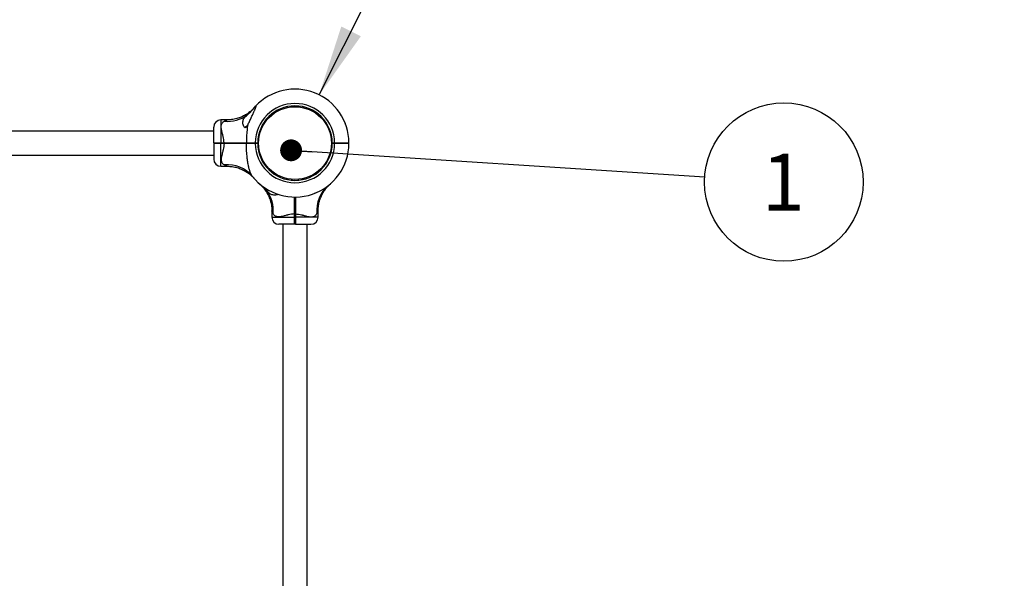
# Model space of a CAD drawing. Units: millimetres. Extents: x 15 to 415, y 5 to 292.
# Drawn here: x 164 to 210, y 185 to 211 of the extents above; entities that cross this region are included whole.
import ezdxf

# ---------------------------------------------------------------- set-up
doc = ezdxf.new("R2010")
doc.units = ezdxf.units.MM
doc.layers.add('SYMBOL_(ISO)', color=179, linetype='Continuous')
doc.styles.add('SLDTEXTSTYLE0', font='TXT', dxfattribs={"width": 0.75})
doc.dimstyles.new('SLDDIMSTYLE0', dxfattribs={"dimtxt": 2.645833, "dimasz": 3.302, "dimexe": 0, "dimexo": 0.0625, "dimgap": 0.661458, "dimtad": 1, "dimdec": 0, "dimlfac": 30, "dimrnd": 1e-09, "dimzin": 12, "dimdsep": 46, "dimtxsty": 'SLDTEXTSTYLE0', "dimsah": 1, "dimcen": 0.09, "dimadec": 0, "dimazin": 3, "dimtfac": 1, "dimtofl": 0, "dimtmove": 0, "dimatfit": 3, "dimfxl": 0, "dimfrac": 2, "dimtolj": 1, "dimtzin": 12, "dimarcsym": 0})
doc.dimstyles.new('SLDDIMSTYLE1', dxfattribs={"dimtxt": 0.18, "dimasz": 1.016, "dimexe": 0, "dimexo": 0.0625, "dimgap": 0, "dimtad": 0, "dimtih": 1, "dimtoh": 1, "dimdec": 0, "dimrnd": 1e-09, "dimzin": 0, "dimdsep": 46, "dimtxsty": 'Standard', "dimblk1": 'DOT', "dimblk2": 'DOT', "dimsah": 1, "dimcen": 0.09, "dimadec": 0, "dimazin": 0, "dimtfac": 1.016, "dimtdec": 0, "dimtofl": 0, "dimtmove": 0, "dimatfit": 3, "dimldrblk": 'DOT', "dimfxl": 0, "dimfrac": 2, "dimtolj": 1, "dimtzin": 0, "dimarcsym": 0})

# ---------------------------------------------------------------- blocks, each defined once
blk = doc.blocks.new('_D')
at = {"layer": 'SYMBOL_(ISO)'}
for p, q in [((71, 209.053), (71, 269.053)), ((282.727, 153.19), (282.727, 269.053)), ((282.727, 268.053), (71, 268.053))]:
    blk.add_line(p, q, dxfattribs=at)
for points in [[(71, 268.053), (74.302, 267.545), (74.302, 268.561)], [(282.727, 268.053), (279.425, 268.561), (279.425, 267.545)]]:
    blk.add_solid(points, dxfattribs=at)
at = {"layer": 'SYMBOL_(ISO)', "insert": (172.953, 271.464), "char_height": 2.6458, "attachment_point": 1, "style": 'SLDTEXTSTYLE0'}
blk.add_mtext('6352', dxfattribs=at)
blk = doc.blocks.new('_D_1')
at = {"layer": 'SYMBOL_(ISO)'}
for p, q in [((120, 258.053), (54, 258.053)), ((55, 51.327), (55, 258.053)), ((175.863, 51.327), (54, 51.327))]:
    blk.add_line(p, q, dxfattribs=at)
for points in [[(55, 258.053), (54.492, 254.751), (55.508, 254.751)], [(55, 51.327), (55.508, 54.629), (54.492, 54.629)]]:
    blk.add_solid(points, dxfattribs=at)
at = {"layer": 'SYMBOL_(ISO)', "insert": (51.589, 150.78), "char_height": 2.6458, "attachment_point": 1, "rotation": 90, "style": 'SLDTEXTSTYLE0'}
blk.add_mtext('6202', dxfattribs=at)
blk = doc.blocks.new('_D_2')
at = {"layer": 'SYMBOL_(ISO)'}
blk.add_line((177.989, 207.787), (200.409, 252.478), dxfattribs=at)
for points in [[(200.409, 252.478), (198.475, 249.754), (199.383, 249.299)], [(177.989, 207.787), (179.923, 210.51), (179.015, 210.966)]]:
    blk.add_solid(points, dxfattribs=at)
at = {"layer": 'SYMBOL_(ISO)', "insert": (184.397, 228.167), "char_height": 2.6458, "attachment_point": 1, "rotation": 63.3582, "style": 'SLDTEXTSTYLE0'}
blk.add_mtext('1500', dxfattribs=at)
blk = doc.blocks.new('SW_NOTE_2')
at = {"layer": 'SYMBOL_(ISO)', "color": 0}
blk.add_circle((3.676, -0.237), 3.684, dxfattribs=at)
at = {"layer": 'SYMBOL_(ISO)', "color": 0, "insert": (3.649, 1.081), "char_height": 2.646, "attachment_point": 2, "style": 'SLDTEXTSTYLE0'}
blk.add_mtext('1', dxfattribs=at)
blk = doc.blocks.new('_DOT')
at = {"color": 0, "linetype": 'ByBlock', "lineweight": -2}
blk.add_line((-0.5, 0), (-1, 0), dxfattribs=at)
at = {"color": 0, "linetype": 'ByBlock', "const_width": 0.5}
blk.add_lwpolyline([(-0.25, 0, 1), (0.25, 0, 1)], format="xyb", close=True, dxfattribs=at)

msp = doc.modelspace()

# ---------------------------------------------------------------- linework, layer by layer
at = {"color": 7, "linetype": 'Continuous', "lineweight": 25}
for p, q in [((176.686, 207.227), (176.682, 207.267)), ((176.716, 207.23), (176.712, 207.27)), ((177.04, 207.227), (177.044, 207.267)), ((173.714, 206.621), (173.42, 206.621)), ((179.186, 206.495), (179.199, 206.463)), ((173.087, 206.105), (127.287, 206.105)), ((173.087, 205.56), (173.087, 206.287)), ((174.623, 206.327), (174.641, 206.327)), ((173.103, 205.543), (173.087, 205.56)), ((173.087, 205.527), (173.103, 205.543)), ((173.087, 205.527), (173.087, 204.799)), ((173.42, 205.56), (173.569, 205.56)), ((173.42, 205.543), (173.42, 205.56)), ((173.42, 205.526), (173.42, 205.543)), ((173.42, 205.543), (173.569, 205.543)), ((173.569, 205.526), (173.42, 205.526)), ((173.569, 205.543), (173.569, 205.56)), ((173.569, 205.526), (173.569, 205.543)), ((174.616, 205.543), (174.605, 205.56)), ((174.605, 205.526), (174.616, 205.543)), ((175.02, 205.543), (175.02, 205.56)), ((175.02, 205.56), (175.13, 205.56)), ((175.02, 205.527), (175.02, 205.543)), ((175.02, 205.543), (175.113, 205.543)), ((175.13, 205.527), (175.02, 205.527)), ((175.113, 205.543), (175.13, 205.56)), ((175.113, 205.543), (175.13, 205.527)), ((175.13, 205.56), (175.13, 205.56)), ((175.13, 205.527), (175.13, 205.527)), ((175.176, 205.691), (175.136, 205.694)), ((178.55, 205.691), (178.59, 205.694)), ((178.596, 205.56), (178.706, 205.56)), ((178.596, 205.56), (178.596, 205.56)), ((178.596, 205.56), (178.613, 205.543)), ((178.613, 205.543), (178.596, 205.527)), ((178.706, 205.527), (178.596, 205.527)), ((178.596, 205.527), (178.596, 205.527)), ((178.613, 205.543), (178.706, 205.543)), ((178.706, 205.56), (178.706, 205.543)), ((178.706, 205.543), (178.706, 205.527)), ((179.373, 205.56), (179.357, 205.543)), ((179.373, 205.527), (179.357, 205.543)), ((179.373, 205.527), (179.373, 205.56)), ((127.287, 204.982), (173.087, 204.982)), ((175.179, 205.366), (175.139, 205.362)), ((178.547, 205.366), (178.587, 205.362)), ((178.55, 205.396), (178.59, 205.392)), ((173.42, 204.466), (173.714, 204.466)), ((176.716, 203.856), (176.712, 203.816)), ((177.011, 203.856), (177.014, 203.816)), ((177.815, 203.221), (177.783, 203.208)), ((175.786, 202.394), (175.786, 202.1)), ((176.863, 202.249), (176.846, 202.249)), ((176.846, 202.1), (176.846, 202.249)), ((176.88, 202.249), (176.863, 202.249)), ((176.863, 202.1), (176.863, 202.249)), ((176.88, 202.249), (176.88, 202.1)), ((177.941, 202.1), (177.941, 202.394)), ((176.847, 201.767), (176.119, 201.767)), ((176.302, 201.767), (176.302, 155.967)), ((176.863, 202.1), (176.846, 202.1)), ((176.863, 201.783), (176.847, 201.767)), ((176.88, 202.1), (176.863, 202.1)), ((176.88, 201.767), (176.863, 201.783)), ((176.88, 201.767), (177.607, 201.767)), ((177.425, 155.967), (177.425, 201.767))]:
    msp.add_line(p, q, dxfattribs=at)
at = {"color": 8, "linetype": 'Continuous', "lineweight": 25}
for p, q in [((173.42, 206.621), (173.42, 205.56)), ((173.42, 204.466), (173.42, 205.526)), ((175.786, 202.1), (176.846, 202.1)), ((177.941, 202.1), (176.88, 202.1))]:
    msp.add_line(p, q, dxfattribs=at)
at = {"color": 7, "linetype": 'Continuous', "lineweight": 25, "flags": 128}
for points in [[(174.915, 207.126), (174.982, 207.205), (175.031, 207.259)], [(175.13, 205.527), (175.13, 205.543), (175.13, 205.56)], [(178.596, 205.527), (178.597, 205.543), (178.596, 205.56)]]:
    msp.add_lwpolyline(points, dxfattribs=at)
at = {"color": 7, "linetype": 'Continuous', "lineweight": 25}
msp.add_circle((176.863, 205.543), 1.693, dxfattribs=at)
for centre, radius, start, end in [((176.863, 205.543), 2.51, 0.3792, 136.8759), ((176.863, 205.543), 1.843, 0.5129, 179.4819), ((176.863, 205.543), 1.733, 0.5455, 179.4491), ((173.735, 208.072), 1.52, 264.3056, 306.7906), ((173.42, 206.287), 0.333, 90, 180), ((174.753, 206.049), 0.307, 115.095, 135.6729), ((176.863, 205.543), 2.51, 218.2638, 359.6208), ((176.863, 205.543), 1.843, 180.5181, 359.4871), ((176.863, 205.543), 1.733, 180.5509, 359.4545), ((173.42, 204.799), 0.333, 180, 270), ((173.74, 203.048), 1.488, 39.2256, 96.0177), ((174.335, 202.415), 1.52, 354.3056, 36.7906), ((179.359, 202.42), 1.488, 129.2256, 186.0177), ((176.119, 202.1), 0.333, 180, 270), ((177.607, 202.1), 0.333, 270, 360)]:
    msp.add_arc(centre, radius, start, end, dxfattribs=at)
for points, knots in [([(174.665, 206.385), (174.679, 206.412), (174.707, 206.467), (174.748, 206.551), (174.789, 206.636), (174.84, 206.745), (174.889, 206.852), (174.935, 206.955), (174.966, 207.023), (174.991, 207.081), (175.012, 207.129), (175.031, 207.175), (175.045, 207.211), (175.054, 207.238), (175.059, 207.256), (175.062, 207.27), (175.061, 207.278), (175.057, 207.28), (175.048, 207.276), (175.038, 207.267), (175.031, 207.259), (175.031, 207.259)], [0, 0, 0, 0, 0.076229, 0.152815, 0.23031, 0.308058, 0.450792, 0.523171, 0.595966, 0.644602, 0.693535, 0.742216, 0.791731, 0.819833, 0.848408, 0.876569, 0.90579, 0.930159, 0.955464, 0.998767, 1, 1, 1, 1]), ([(174.913, 207.123), (174.932, 207.146), (174.971, 207.193), (175.01, 207.237), (175.028, 207.255), (175.031, 207.259)], [0, 0, 0, 0, 0.4265987, 0.8914735, 1, 1, 1, 1]), ([(174.914, 207.13), (174.9, 207.116), (174.871, 207.087), (174.823, 207.042), (174.759, 206.987), (174.674, 206.923), (174.576, 206.859), (174.475, 206.803), (174.374, 206.755), (174.267, 206.713), (174.154, 206.678), (174.037, 206.651), (173.917, 206.632), (173.809, 206.622), (173.741, 206.622), (173.714, 206.622)], [0, 0, 0, 0, 0.04497, 0.091446, 0.147626, 0.232991, 0.329593, 0.410125, 0.492694, 0.578909, 0.667337, 0.75725, 0.848182, 0.939834, 1, 1, 1, 1]), ([(174.665, 206.385), (174.653, 206.363), (174.632, 206.325), (174.6, 206.284), (174.574, 206.264), (174.552, 206.258), (174.531, 206.261), (174.504, 206.281), (174.474, 206.33), (174.451, 206.403), (174.442, 206.489), (174.449, 206.573), (174.473, 206.649), (174.512, 206.717), (174.567, 206.783), (174.617, 206.828), (174.645, 206.854)], [0, 0, 0, 0, 0.072953, 0.122318, 0.150886, 0.174799, 0.198734, 0.233115, 0.301151, 0.403059, 0.505188, 0.610043, 0.714777, 0.800754, 0.88669, 1, 1, 1, 1]), ([(174.645, 206.854), (174.664, 206.871), (174.702, 206.904), (174.762, 206.96), (174.823, 207.021), (174.874, 207.076), (174.903, 207.111), (174.913, 207.123)], [0, 0, 0, 0, 0.199713, 0.403866, 0.633128, 0.867422, 1, 1, 1, 1]), ([(174.965, 207.185), (174.96, 207.18), (174.95, 207.168), (174.926, 207.139), (174.913, 207.123)], [0, 0, 0, 0, 0.470214, 1, 1, 1, 1]), ([(174.957, 207.177), (174.957, 207.176), (174.957, 207.176), (174.954, 207.173), (174.952, 207.171), (174.952, 207.171), (174.952, 207.171)], [0, 0, 0, 0, 0.521382, 0.882731, 0.980511, 1, 1, 1, 1]), ([(173.569, 205.56), (173.566, 205.609), (173.56, 205.707), (173.535, 205.818), (173.506, 205.931), (173.474, 206.047), (173.444, 206.175), (173.432, 206.281), (173.435, 206.355), (173.451, 206.421), (173.48, 206.477), (173.526, 206.526), (173.566, 206.549), (173.584, 206.559)], [0, 0, 0, 0, 0.109073, 0.218375, 0.255514, 0.380969, 0.506237, 0.596691, 0.687053, 0.744344, 0.834364, 0.92444, 1, 1, 1, 1]), ([(174.665, 206.385), (174.659, 206.344), (174.648, 206.263), (174.628, 206.085), (174.61, 205.851), (174.607, 205.657), (174.605, 205.56)], [0, 0, 0, 0, 0.151789, 0.304047, 0.650581, 1, 1, 1, 1]), ([(173.087, 205.56), (173.088, 205.56), (173.09, 205.56), (173.11, 205.56), (173.141, 205.56), (173.182, 205.56), (173.233, 205.56), (173.291, 205.56), (173.354, 205.56), (173.398, 205.56), (173.42, 205.56)], [0, 0, 0, 0, 0.123861, 0.25056, 0.373325, 0.500224, 0.623468, 0.750001, 0.874374, 1, 1, 1, 1]), ([(173.42, 205.526), (173.398, 205.526), (173.354, 205.526), (173.291, 205.526), (173.233, 205.526), (173.182, 205.526), (173.141, 205.526), (173.11, 205.526), (173.09, 205.526), (173.088, 205.527), (173.087, 205.527)], [0, 0, 0, 0, 0.125623, 0.249999, 0.376529, 0.499776, 0.626672, 0.74944, 0.876139, 1, 1, 1, 1]), ([(173.103, 205.543), (173.104, 205.543), (173.107, 205.543), (173.126, 205.543), (173.155, 205.543), (173.195, 205.543), (173.243, 205.543), (173.298, 205.543), (173.358, 205.543), (173.399, 205.543), (173.42, 205.543)], [0, 0, 0, 0, 0.125541, 0.250562, 0.375616, 0.500227, 0.625476, 0.750003, 0.875176, 1, 1, 1, 1]), ([(173.42, 205.543), (173.399, 205.543), (173.358, 205.543), (173.298, 205.543), (173.243, 205.543), (173.195, 205.543), (173.155, 205.543), (173.126, 205.543), (173.107, 205.543), (173.104, 205.543), (173.103, 205.543)], [0, 0, 0, 0, 0.1248238, 0.2499965, 0.3745242, 0.4997728, 0.6243836, 0.7494375, 0.8744593, 1, 1, 1, 1]), ([(173.569, 205.526), (173.566, 205.477), (173.56, 205.379), (173.535, 205.269), (173.506, 205.155), (173.474, 205.04), (173.444, 204.911), (173.432, 204.806), (173.435, 204.731), (173.451, 204.665), (173.48, 204.609), (173.526, 204.56), (173.566, 204.538), (173.584, 204.528)], [0, 0, 0, 0, 0.109073, 0.218375, 0.255514, 0.380969, 0.506237, 0.596691, 0.687053, 0.744344, 0.834364, 0.92444, 1, 1, 1, 1]), ([(173.569, 205.56), (173.616, 205.56), (173.709, 205.56), (173.848, 205.56), (173.984, 205.56), (174.134, 205.56), (174.292, 205.56), (174.456, 205.56), (174.555, 205.56), (174.605, 205.56)], [0, 0, 0, 0, 0.125454, 0.250028, 0.374602, 0.500056, 0.668911, 0.833129, 1, 1, 1, 1]), ([(173.569, 205.543), (173.632, 205.543), (173.757, 205.543), (173.943, 205.543), (174.124, 205.543), (174.299, 205.543), (174.464, 205.543), (174.565, 205.543), (174.616, 205.543)], [0, 0, 0, 0, 0.166948, 0.332992, 0.499921, 0.666922, 0.833018, 1, 1, 1, 1]), ([(174.616, 205.543), (174.565, 205.543), (174.465, 205.543), (174.299, 205.543), (174.124, 205.543), (173.943, 205.543), (173.757, 205.543), (173.632, 205.543), (173.569, 205.543)], [0, 0, 0, 0, 0.166958, 0.333028, 0.500001, 0.666959, 0.833028, 1, 1, 1, 1]), ([(174.605, 205.526), (174.568, 205.526), (174.494, 205.526), (174.374, 205.526), (174.249, 205.526), (174.128, 205.526), (174.012, 205.526), (173.903, 205.526), (173.792, 205.526), (173.68, 205.526), (173.605, 205.526), (173.569, 205.526)], [0, 0, 0, 0, 0.125254, 0.250007, 0.372541, 0.500052, 0.599014, 0.698604, 0.799782, 0.902606, 1, 1, 1, 1]), ([(174.617, 205.54), (174.61, 205.54), (174.597, 205.541), (174.595, 205.542), (174.594, 205.542)], [0, 0, 0, 0, 0.527088, 1, 1, 1, 1]), ([(174.605, 205.56), (174.636, 205.56), (174.697, 205.56), (174.8, 205.56), (174.908, 205.56), (174.983, 205.56), (175.02, 205.56)], [0, 0, 0, 0, 0.251875, 0.500079, 0.749775, 1, 1, 1, 1]), ([(175.02, 205.527), (174.983, 205.527), (174.908, 205.527), (174.8, 205.527), (174.697, 205.526), (174.636, 205.526), (174.605, 205.526)], [0, 0, 0, 0, 0.250222, 0.499921, 0.748124, 1, 1, 1, 1]), ([(174.892, 203.989), (174.882, 204.003), (174.85, 204.047), (174.814, 204.117), (174.772, 204.221), (174.743, 204.317), (174.716, 204.423), (174.697, 204.513), (174.679, 204.613), (174.662, 204.722), (174.647, 204.834), (174.633, 204.957), (174.622, 205.091), (174.613, 205.235), (174.607, 205.38), (174.606, 205.478), (174.605, 205.526)], [0, 0, 0, 0, 0.044858, 0.135427, 0.181173, 0.286035, 0.339067, 0.392604, 0.459155, 0.525981, 0.593481, 0.661149, 0.745413, 0.829878, 0.914865, 1, 1, 1, 1]), ([(174.616, 205.543), (174.645, 205.543), (174.704, 205.543), (174.805, 205.543), (174.911, 205.543), (174.984, 205.543), (175.02, 205.543)], [0, 0, 0, 0, 0.25002, 0.500078, 0.750019, 1, 1, 1, 1]), ([(175.02, 205.543), (174.984, 205.543), (174.911, 205.543), (174.805, 205.543), (174.704, 205.543), (174.645, 205.543), (174.616, 205.543)], [0, 0, 0, 0, 0.249981, 0.499922, 0.74998, 1, 1, 1, 1]), ([(174.908, 205.54), (174.908, 205.54), (174.904, 205.542), (174.9, 205.544), (174.896, 205.547)], [0, 0, 0, 0, 0.004884, 1, 1, 1, 1]), ([(178.706, 205.56), (178.75, 205.56), (178.837, 205.56), (178.963, 205.56), (179.079, 205.56), (179.18, 205.56), (179.264, 205.56), (179.326, 205.56), (179.366, 205.56), (179.371, 205.56), (179.373, 205.56)], [0, 0, 0, 0, 0.125001, 0.249996, 0.373707, 0.499773, 0.623492, 0.749438, 0.874272, 1, 1, 1, 1]), ([(178.706, 205.543), (178.749, 205.543), (178.834, 205.543), (178.957, 205.543), (179.069, 205.543), (179.17, 205.543), (179.221, 205.543), (179.247, 205.543)], [0, 0, 0, 0, 0.199916, 0.40039, 0.599831, 0.800428, 1, 1, 1, 1]), ([(179.357, 205.543), (179.354, 205.543), (179.349, 205.543), (179.31, 205.543), (179.25, 205.543), (179.169, 205.543), (179.07, 205.543), (178.957, 205.543), (178.834, 205.543), (178.749, 205.543), (178.706, 205.543)], [0, 0, 0, 0, 0.1255421, 0.2505622, 0.3756173, 0.5002269, 0.6254758, 0.7500034, 0.875176, 1, 1, 1, 1]), ([(179.373, 205.527), (179.371, 205.527), (179.366, 205.527), (179.326, 205.527), (179.264, 205.527), (179.18, 205.527), (179.079, 205.527), (178.963, 205.527), (178.837, 205.527), (178.75, 205.527), (178.706, 205.527)], [0, 0, 0, 0, 0.125727, 0.250562, 0.376507, 0.500227, 0.626291, 0.750004, 0.874999, 1, 1, 1, 1]), ([(179.128, 205.54), (179.128, 205.54), (179.124, 205.542), (179.12, 205.544), (179.116, 205.547)], [0, 0, 0, 0, 0.004884, 1, 1, 1, 1]), ([(173.714, 204.465), (173.736, 204.465), (173.796, 204.465), (173.894, 204.457), (174.006, 204.441), (174.115, 204.418), (174.22, 204.389), (174.32, 204.353), (174.414, 204.313), (174.503, 204.269), (174.585, 204.221), (174.661, 204.172), (174.729, 204.123), (174.788, 204.075), (174.839, 204.03), (174.88, 203.991), (174.911, 203.959), (174.931, 203.938), (174.942, 203.927), (174.946, 203.922), (174.948, 203.92), (174.949, 203.919), (174.95, 203.918), (174.951, 203.916), (174.953, 203.914), (174.957, 203.91), (174.957, 203.91), (174.957, 203.91)], [0, 0, 0, 0, 0.04064, 0.11289, 0.183865, 0.253448, 0.321496, 0.387828, 0.452213, 0.514364, 0.573908, 0.630369, 0.68313, 0.731395, 0.774146, 0.810141, 0.838023, 0.856609, 0.864792, 0.867517, 0.86913, 0.870777, 0.873439, 0.879459, 0.89683, 0.937792, 1, 1, 1, 1]), ([(174.952, 203.916), (174.952, 203.916), (174.952, 203.916), (174.954, 203.913), (174.957, 203.91), (174.957, 203.91), (174.957, 203.91)], [0, 0, 0, 0, 0.027266, 0.156279, 0.526832, 1, 1, 1, 1]), ([(174.968, 203.898), (174.969, 203.896), (174.972, 203.893), (174.965, 203.9), (174.965, 203.901)], [0, 0, 0, 0, 0.868752, 1, 1, 1, 1]), ([(175.283, 203.593), (175.261, 203.612), (175.213, 203.651), (175.17, 203.69), (175.151, 203.708), (175.147, 203.711)], [0, 0, 0, 0, 0.426599, 0.891473, 1, 1, 1, 1]), ([(175.221, 203.645), (175.227, 203.64), (175.238, 203.63), (175.268, 203.606), (175.283, 203.593)], [0, 0, 0, 0, 0.470214, 1, 1, 1, 1]), ([(175.23, 203.637), (175.23, 203.637), (175.23, 203.637), (175.233, 203.634), (175.236, 203.632), (175.236, 203.632), (175.236, 203.632)], [0, 0, 0, 0, 0.521382, 0.882731, 0.980511, 1, 1, 1, 1]), ([(175.276, 203.594), (175.291, 203.58), (175.32, 203.551), (175.365, 203.503), (175.419, 203.439), (175.483, 203.354), (175.547, 203.256), (175.604, 203.155), (175.651, 203.054), (175.693, 202.947), (175.728, 202.834), (175.756, 202.717), (175.775, 202.597), (175.785, 202.489), (175.785, 202.421), (175.785, 202.394)], [0, 0, 0, 0, 0.04497, 0.091446, 0.147626, 0.232991, 0.329593, 0.410125, 0.492694, 0.578909, 0.667337, 0.75725, 0.848182, 0.939834, 1, 1, 1, 1]), ([(175.552, 203.325), (175.536, 203.344), (175.502, 203.382), (175.446, 203.442), (175.386, 203.503), (175.33, 203.554), (175.296, 203.583), (175.283, 203.593)], [0, 0, 0, 0, 0.199713, 0.403866, 0.633128, 0.867422, 1, 1, 1, 1]), ([(177.942, 202.394), (177.942, 202.416), (177.941, 202.476), (177.949, 202.574), (177.965, 202.686), (177.988, 202.795), (178.018, 202.9), (178.053, 203), (178.094, 203.094), (178.138, 203.183), (178.185, 203.265), (178.234, 203.341), (178.284, 203.409), (178.332, 203.468), (178.377, 203.519), (178.416, 203.56), (178.447, 203.591), (178.468, 203.611), (178.48, 203.622), (178.484, 203.626), (178.486, 203.628), (178.487, 203.629), (178.488, 203.63), (178.49, 203.631), (178.492, 203.633), (178.496, 203.637), (178.497, 203.637), (178.497, 203.637)], [0, 0, 0, 0, 0.04064, 0.11289, 0.183865, 0.253448, 0.321496, 0.387828, 0.452213, 0.514364, 0.573908, 0.630369, 0.68313, 0.731395, 0.774146, 0.810141, 0.838023, 0.856609, 0.864792, 0.867517, 0.86913, 0.870777, 0.873439, 0.879459, 0.89683, 0.937792, 1, 1, 1, 1]), ([(178.491, 203.632), (178.491, 203.632), (178.491, 203.632), (178.493, 203.634), (178.497, 203.637), (178.496, 203.637), (178.496, 203.637)], [0, 0, 0, 0, 0.027266, 0.156279, 0.526832, 1, 1, 1, 1]), ([(178.509, 203.648), (178.511, 203.65), (178.513, 203.652), (178.506, 203.645), (178.505, 203.645)], [0, 0, 0, 0, 0.8687521, 1, 1, 1, 1]), ([(176.076, 203.158), (176.052, 203.149), (176.001, 203.13), (175.918, 203.123), (175.834, 203.129), (175.757, 203.153), (175.69, 203.192), (175.623, 203.247), (175.578, 203.297), (175.552, 203.325)], [0, 0, 0, 0, 0.133274, 0.281559, 0.433804, 0.585871, 0.710706, 0.83548, 1, 1, 1, 1]), ([(176.846, 202.249), (176.846, 202.296), (176.846, 202.389), (176.846, 202.528), (176.846, 202.664), (176.846, 202.814), (176.846, 202.94), (176.846, 203.017), (176.846, 203.039)], [0, 0, 0, 0, 0.170205, 0.339216, 0.508226, 0.678431, 0.907519, 1, 1, 1, 1]), ([(176.863, 202.249), (176.863, 202.312), (176.863, 202.437), (176.863, 202.623), (176.863, 202.804), (176.863, 202.943), (176.863, 203.018), (176.863, 203.039)], [0, 0, 0, 0, 0.229068, 0.456896, 0.685939, 0.915079, 1, 1, 1, 1]), ([(176.863, 203.039), (176.863, 203.018), (176.863, 202.944), (176.863, 202.804), (176.863, 202.623), (176.863, 202.437), (176.863, 202.312), (176.863, 202.249)], [0, 0, 0, 0, 0.084852, 0.313955, 0.543036, 0.770899, 1, 1, 1, 1]), ([(176.88, 203.038), (176.88, 203.003), (176.88, 202.925), (176.88, 202.808), (176.88, 202.692), (176.88, 202.583), (176.88, 202.472), (176.88, 202.36), (176.88, 202.285), (176.88, 202.249)], [0, 0, 0, 0, 0.146978, 0.320327, 0.454865, 0.590256, 0.727807, 0.867594, 1, 1, 1, 1]), ([(176.846, 202.249), (176.797, 202.246), (176.699, 202.24), (176.589, 202.215), (176.475, 202.186), (176.36, 202.154), (176.231, 202.124), (176.126, 202.112), (176.051, 202.115), (175.985, 202.131), (175.929, 202.16), (175.88, 202.206), (175.858, 202.246), (175.848, 202.264)], [0, 0, 0, 0, 0.109073, 0.218375, 0.255514, 0.380969, 0.506237, 0.596691, 0.687053, 0.744344, 0.834364, 0.92444, 1, 1, 1, 1]), ([(176.88, 202.249), (176.929, 202.246), (177.027, 202.24), (177.138, 202.215), (177.251, 202.186), (177.367, 202.154), (177.495, 202.124), (177.601, 202.112), (177.675, 202.115), (177.741, 202.131), (177.797, 202.16), (177.846, 202.206), (177.869, 202.246), (177.879, 202.264)], [0, 0, 0, 0, 0.109073, 0.218375, 0.255514, 0.380969, 0.506237, 0.596691, 0.687053, 0.744344, 0.834364, 0.92444, 1, 1, 1, 1]), ([(176.847, 201.767), (176.847, 201.768), (176.846, 201.77), (176.846, 201.79), (176.846, 201.821), (176.846, 201.862), (176.846, 201.913), (176.846, 201.971), (176.846, 202.034), (176.846, 202.078), (176.846, 202.1)], [0, 0, 0, 0, 0.123861, 0.25056, 0.373325, 0.500224, 0.623468, 0.750001, 0.874374, 1, 1, 1, 1]), ([(176.863, 201.783), (176.863, 201.784), (176.863, 201.787), (176.863, 201.806), (176.863, 201.835), (176.863, 201.875), (176.863, 201.923), (176.863, 201.978), (176.863, 202.038), (176.863, 202.079), (176.863, 202.1)], [0, 0, 0, 0, 0.1255407, 0.2505625, 0.3756164, 0.5002272, 0.6254758, 0.7500035, 0.8751762, 1, 1, 1, 1]), ([(176.863, 202.1), (176.863, 202.079), (176.863, 202.038), (176.863, 201.978), (176.863, 201.923), (176.863, 201.875), (176.863, 201.835), (176.863, 201.806), (176.863, 201.787), (176.863, 201.784), (176.863, 201.783)], [0, 0, 0, 0, 0.124824, 0.249997, 0.374524, 0.499773, 0.624384, 0.749438, 0.874459, 1, 1, 1, 1]), ([(176.88, 202.1), (176.88, 202.078), (176.88, 202.034), (176.88, 201.971), (176.88, 201.913), (176.88, 201.862), (176.88, 201.821), (176.88, 201.79), (176.88, 201.77), (176.88, 201.768), (176.88, 201.767)], [0, 0, 0, 0, 0.125623, 0.249999, 0.376529, 0.499776, 0.626672, 0.74944, 0.876139, 1, 1, 1, 1])]:
    msp.add_open_spline(points, degree=3, knots=knots, dxfattribs=at)
at = {"color": 8, "linetype": 'Continuous', "lineweight": 25}
for points in [[(173.584, 206.559), (173.601, 206.567), (173.635, 206.584), (173.68, 206.605), (173.707, 206.617), (173.717, 206.622), (173.714, 206.621), (173.714, 206.621)], [(173.584, 204.528), (173.601, 204.519), (173.635, 204.502), (173.68, 204.481), (173.707, 204.469), (173.717, 204.465), (173.714, 204.466), (173.714, 204.466)], [(175.848, 202.264), (175.839, 202.281), (175.822, 202.315), (175.801, 202.361), (175.789, 202.387), (175.785, 202.397), (175.786, 202.394), (175.786, 202.394)], [(177.879, 202.264), (177.887, 202.281), (177.904, 202.315), (177.925, 202.361), (177.937, 202.387), (177.942, 202.397), (177.941, 202.394), (177.941, 202.394)]]:
    msp.add_open_spline(points, degree=3, knots=[0, 0, 0, 0, 0.239062, 0.481647, 0.793822, 0.993258, 1, 1, 1, 1], dxfattribs=at)

# ---------------------------------------------------------------- block references
at = {"layer": 'SYMBOL_(ISO)'}
msp.add_blockref('SW_NOTE_2', (195.903, 203.97), dxfattribs=at)

# ---------------------------------------------------------------- dimensions: what is measured, and where the dimension line sits
dim = msp.add_linear_dim(base=(71, 268.053), p1=(282.727, 152.19), p2=(71, 208.053), dimstyle='SLDDIMSTYLE0', dxfattribs=at)
dim.commit()
dim.dimension.update_dxf_attribs({"geometry": '_D', "text_midpoint": (176.863, 268.053), "dimtype": 160})
for base, p1, p2, angle, picture, middle in [((55, 258.053), (176.863, 51.327), (121, 258.053), 90, '_D_1', (55, 154.69)), ((200.409, 252.478), (177.989, 207.787), (200.409, 252.478), 63.3582, '_D_2', (189.199, 230.132))]:
    dim = msp.add_linear_dim(base=base, p1=p1, p2=p2, angle=angle, dimstyle='SLDDIMSTYLE0', dxfattribs=at)
    dim.commit()
    dim.dimension.update_dxf_attribs({"geometry": picture, "text_midpoint": middle, "dimtype": 160})

# ---------------------------------------------------------------- leaders
msp.add_leader([(176.682, 205.208), (195.903, 203.97)], dimstyle='SLDDIMSTYLE1', dxfattribs=at)

doc.saveas('drawing.dxf')
